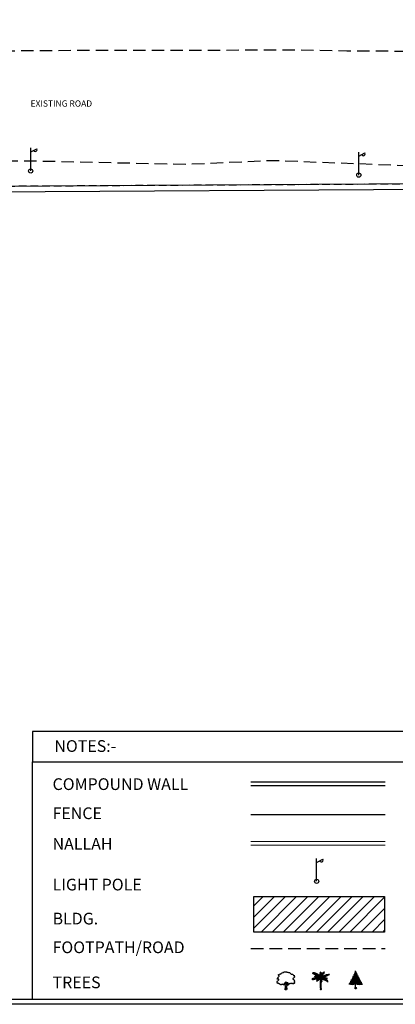
# Model space of a CAD drawing. Units: inches. Extents: x 867 to 1363, y 583 to 914.
# Drawn here: x 1010 to 1040, y 751 to 830 of the extents above; entities that cross this region are included whole.
import ezdxf
from ezdxf.enums import TextEntityAlignment as Align

# ---------------------------------------------------------------- set-up
doc = ezdxf.new("R2010")
doc.units = ezdxf.units.IN
doc.header["$LTSCALE"] = 50
doc.header["$MEASUREMENT"] = 0
doc.linetypes.add('DASHED2', pattern=[0.375, 0.25, -0.125])
for name, color, linetype in [('bld', 6, 'Continuous'), ('BO', 2, 'Continuous'), ('DIM', 8, 'Continuous'), ('footpath', 24, 'Continuous'), ('LP', 30, 'Continuous'), ('NL', 4, 'Continuous'), ('TEXT', 7, 'Continuous'), ('TREE', 94, 'Continuous'), ('WALL', 5, 'Continuous')]:
    doc.layers.add(name, color=color, linetype=linetype)
doc.styles.add('AUDIT_D_091202190503-0', font='arial.ttf')
doc.linetypes.add('FENCELINE1', pattern='A,0.25,-0.1,[133,ltypeshp.shx,S=0.1,R=0,X=-0.1,Y=0],-0.1,1', length=1.45)

# ---------------------------------------------------------------- blocks, each defined once
blk = doc.blocks.new('J1')
at = {"layer": 'TREE'}
for points in [[(-0.2, 0.07), (-0.11, 0.29), (-0.11, 0.62), (-0.13, 0.75), (-0.15, 0.93), (-0.24, 1.03), (-0.38, 1.1), (-0.43, 1.19), (-0.5, 1.16), (-0.45, 1.08), (-0.44, 1.01), (-0.55, 1.01), (-0.71, 1.1), (-0.86, 1.06), (-1.01, 1.07), (-1.09, 1.01), (-1.23, 0.98), (-1.28, 1.03), (-1.4, 1.09), (-1.45, 1.17), (-1.51, 1.24), (-1.58, 1.21), (-1.65, 1.26), (-1.73, 1.32), (-1.84, 1.29), (-1.92, 1.27), (-1.96, 1.3), (-1.98, 1.43), (-1.96, 1.53), (-2, 1.59), (-1.98, 1.75), (-1.97, 1.86), (-1.87, 1.93), (-1.79, 2), (-1.7, 2.05), (-1.65, 2.13), (-1.65, 2.24), (-1.8, 2.27), (-1.81, 2.36), (-1.86, 2.33), (-1.93, 2.26), (-1.99, 2.26), (-1.96, 2.4), (-1.97, 2.5), (-1.84, 2.64), (-1.76, 2.67), (-1.7, 2.82), (-1.65, 2.93), (-1.57, 2.99), (-1.55, 3.06), (-1.64, 3.11), (-1.75, 3.09), (-1.79, 3.11), (-1.76, 3.15), (-1.7, 3.23), (-1.68, 3.32), (-1.62, 3.37), (-1.5, 3.42), (-1.43, 3.36), (-1.34, 3.49), (-1.15, 3.54), (-1.08, 3.64), (-0.97, 3.62), (-0.85, 3.71), (-0.75, 3.87), (-0.64, 3.83), (-0.4, 3.93), (-0.33, 3.95), (-0.21, 3.94), (-0.16, 3.94), (-0.03, 3.95), (0.04, 3.99), (0.09, 3.98), (0.22, 3.95), (0.25, 3.92), (0.33, 3.91), (0.47, 3.88), (0.6, 3.81), (0.68, 3.84), (0.84, 3.84), (0.95, 3.66), (1, 3.68), (1.08, 3.62), (1.22, 3.46), (1.4, 3.46), (1.59, 3.42), (1.64, 3.28), (1.72, 3.15), (1.89, 3.18), (1.94, 3.11), (1.92, 3.01), (1.92, 2.94), (1.96, 2.9), (2, 2.76), (1.93, 2.66), (1.86, 2.53), (1.74, 2.5), (1.57, 2.4), (1.57, 2.35), (1.59, 2.31), (1.74, 2.22), (1.78, 2.21), (1.85, 2.16), (1.92, 2.12), (1.87, 1.98), (1.93, 1.93), (1.96, 1.88), (2, 1.76), (1.9, 1.69), (1.89, 1.6), (2.01, 1.49), (1.99, 1.43), (1.98, 1.34), (1.94, 1.24), (1.84, 1.3), (1.78, 1.31), (1.67, 1.21), (1.57, 1.22), (1.53, 1.27), (1.25, 1.25), (1.17, 1.19), (1.06, 1.28), (0.9, 1.31), (0.87, 1.24), (0.85, 1.19), (0.79, 1.19), (0.73, 1.2), (0.65, 1.16), (0.57, 1.17), (0.51, 1.23), (0.5, 1.33), (0.44, 1.43), (0.35, 1.47), (0.25, 1.44), (0.17, 1.44), (0.13, 1.5), (0.07, 1.61), (-0.02, 1.66), (-0.02, 1.63), (-0.12, 1.59), (-0.15, 1.52), (-0.22, 1.41), (-0.28, 1.38), (-0.32, 1.28), (-0.43, 1.19)], [(-0.11, 1.58), (-0.09, 1.52), (-0.05, 1.44), (-0.03, 1.36), (-0.02, 1.3), (-0.02, 1.26), (-0.02, 1.21), (-0.03, 1.14), (-0.06, 1.1), (-0.12, 1.11), (-0.18, 1.14), (-0.23, 1.16), (-0.3, 1.2), (-0.37, 1.23)], [(0.21, 1.43), (0.16, 1.38), (0.15, 1.32), (0.09, 1.33), (0.06, 1.4), (0.04, 1.47), (-0.02, 1.61)], [(0.35, 1.45), (0.25, 1.36), (0.22, 1.28), (0.18, 1.21), (0.16, 1.12), (0.15, 1.05), (0.14, 0.96), (0.15, 0.94), (0.2, 0.92), (0.24, 0.92), (0.31, 0.94), (0.45, 0.99), (0.48, 1.04), (0.53, 1.11), (0.56, 1.16)], [(0.65, 1.16), (0.62, 1.07), (0.57, 0.98), (0.31, 0.82), (0.24, 0.81), (0.19, 0.73), (0.17, 0.66), (0.15, 0.47), (0.16, 0.36), (0.19, 0.17), (0.21, 0)]]:
    blk.add_lwpolyline(points, dxfattribs=at)
blk.add_circle((0, 0), 0.206, dxfattribs=at)
blk = doc.blocks.new('C1')
at = {"layer": 'TREE'}
for p, q in [((-0.496, 0.608), (-0.505, 0.604)), ((-0.505, 0.604), (-0.493, 0.598)), ((-0.493, 0.598), (-0.498, 0.589)), ((-0.498, 0.589), (-0.492, 0.584)), ((-0.473, 0.606), (-0.496, 0.608)), ((-0.492, 0.584), (-0.476, 0.603)), ((-0.479, 0.619), (-0.49, 0.612)), ((-0.49, 0.612), (-0.467, 0.608)), ((-0.47, 0.607), (-0.485, 0.581)), ((-0.485, 0.581), (-0.478, 0.579)), ((-0.451, 0.614), (-0.479, 0.619)), ((-0.478, 0.579), (-0.451, 0.614)), ((-0.46, 0.628), (-0.471, 0.624)), ((-0.471, 0.624), (-0.446, 0.617)), ((-0.47, 0.955), (-0.448, 0.953)), ((-0.468, 0.947), (-0.47, 0.955)), ((-0.444, 0.616), (-0.469, 0.578)), ((-0.469, 0.578), (-0.457, 0.579)), ((-0.437, 0.946), (-0.468, 0.947)), ((-0.465, 0.942), (-0.42, 0.943)), ((-0.458, 0.931), (-0.465, 0.942)), ((-0.43, 0.623), (-0.46, 0.628)), ((-0.385, 0.934), (-0.458, 0.931)), ((-0.457, 0.579), (-0.423, 0.624)), ((-0.452, 0.963), (-0.446, 0.949)), ((-0.426, 0.963), (-0.452, 0.963)), ((-0.44, 0.639), (-0.452, 0.634)), ((-0.452, 0.634), (-0.426, 0.625)), ((-0.45, 0.92), (-0.373, 0.931)), ((-0.434, 0.91), (-0.45, 0.92)), ((-0.419, 0.625), (-0.446, 0.582)), ((-0.446, 0.582), (-0.427, 0.589)), ((-0.407, 0.63), (-0.44, 0.639)), ((-0.34, 0.918), (-0.434, 0.91)), ((-0.416, 0.648), (-0.429, 0.644)), ((-0.429, 0.644), (-0.401, 0.632)), ((-0.427, 0.589), (-0.406, 0.628)), ((-0.413, 0.942), (-0.426, 0.963)), ((-0.4, 0.632), (-0.42, 0.59)), ((-0.42, 0.59), (-0.408, 0.593)), ((-0.418, 0.962), (-0.407, 0.94)), ((-0.398, 0.961), (-0.418, 0.962)), ((-0.385, 0.637), (-0.416, 0.648)), ((-0.415, 0.904), (-0.325, 0.914)), ((-0.398, 0.896), (-0.415, 0.904)), ((-0.394, 0.656), (-0.408, 0.652)), ((-0.408, 0.652), (-0.382, 0.639)), ((-0.408, 0.593), (-0.385, 0.636)), ((-0.381, 0.637), (-0.402, 0.595)), ((-0.402, 0.595), (-0.389, 0.599)), ((-0.378, 0.932), (-0.398, 0.961)), ((-0.293, 0.899), (-0.398, 0.896)), ((-0.365, 0.642), (-0.394, 0.656)), ((-0.389, 0.599), (-0.364, 0.641)), ((-0.388, 0.96), (-0.375, 0.931)), ((-0.367, 0.958), (-0.388, 0.96)), ((-0.371, 0.664), (-0.386, 0.661)), ((-0.386, 0.661), (-0.36, 0.643)), ((-0.383, 0.89), (-0.284, 0.895)), ((-0.353, 0.877), (-0.383, 0.89)), ((-0.36, 0.642), (-0.383, 0.6)), ((-0.383, 0.6), (-0.367, 0.603)), ((-0.338, 0.647), (-0.371, 0.664)), ((-0.348, 0.923), (-0.367, 0.958)), ((-0.367, 0.603), (-0.339, 0.647)), ((-0.351, 0.67), (-0.364, 0.667)), ((-0.364, 0.667), (-0.333, 0.649)), ((-0.333, 0.648), (-0.36, 0.606)), ((-0.36, 0.606), (-0.341, 0.608)), ((-0.358, 0.955), (-0.343, 0.921)), ((-0.336, 0.949), (-0.358, 0.955)), ((-0.251, 0.879), (-0.353, 0.877)), ((-0.309, 0.653), (-0.351, 0.67)), ((-0.341, 0.608), (-0.309, 0.652)), ((-0.332, 0.764), (-0.34, 0.76)), ((-0.34, 0.76), (-0.339, 0.754)), ((-0.314, 0.678), (-0.34, 0.673)), ((-0.34, 0.673), (-0.305, 0.656)), ((-0.339, 0.754), (-0.323, 0.761)), ((-0.337, 0.871), (-0.245, 0.874)), ((-0.302, 0.855), (-0.337, 0.871)), ((-0.337, 0.749), (-0.312, 0.757)), ((-0.334, 0.744), (-0.337, 0.749)), ((-0.315, 0.91), (-0.336, 0.949)), ((-0.336, 0.77), (-0.33, 0.771)), ((-0.336, 0.77), (-0.332, 0.764)), ((-0.297, 0.753), (-0.334, 0.744)), ((-0.324, 0.761), (-0.33, 0.771)), ((-0.304, 0.653), (-0.33, 0.611)), ((-0.33, 0.611), (-0.318, 0.614)), ((-0.328, 0.74), (-0.292, 0.751)), ((-0.313, 0.737), (-0.328, 0.74)), ((-0.32, 0.774), (-0.326, 0.772)), ((-0.326, 0.772), (-0.322, 0.761)), ((-0.323, 0.947), (-0.306, 0.906)), ((-0.305, 0.942), (-0.323, 0.947)), ((-0.307, 0.756), (-0.32, 0.774)), ((-0.318, 0.614), (-0.283, 0.655)), ((-0.283, 0.657), (-0.314, 0.678)), ((-0.313, 0.773), (-0.303, 0.755)), ((-0.302, 0.772), (-0.313, 0.773)), ((-0.279, 0.748), (-0.313, 0.737)), ((-0.307, 0.734), (-0.274, 0.745)), ((-0.295, 0.733), (-0.307, 0.734)), ((-0.281, 0.655), (-0.306, 0.615)), ((-0.306, 0.615), (-0.292, 0.618)), ((-0.289, 0.898), (-0.305, 0.942)), ((-0.288, 0.684), (-0.303, 0.681)), ((-0.303, 0.681), (-0.271, 0.658)), ((-0.216, 0.856), (-0.302, 0.855)), ((-0.286, 0.75), (-0.302, 0.772)), ((-0.296, 0.771), (-0.281, 0.749)), ((-0.282, 0.768), (-0.296, 0.771)), ((-0.255, 0.741), (-0.295, 0.733)), ((-0.292, 0.936), (-0.283, 0.896)), ((-0.269, 0.929), (-0.292, 0.936)), ((-0.292, 0.618), (-0.264, 0.658)), ((-0.291, 0.846), (-0.208, 0.851)), ((-0.274, 0.837), (-0.291, 0.846)), ((-0.249, 0.66), (-0.288, 0.684)), ((-0.284, 0.729), (-0.251, 0.739)), ((-0.275, 0.726), (-0.284, 0.729)), ((-0.269, 0.745), (-0.282, 0.768)), ((-0.258, 0.658), (-0.281, 0.619)), ((-0.281, 0.619), (-0.271, 0.62)), ((-0.259, 0.688), (-0.277, 0.685)), ((-0.277, 0.685), (-0.242, 0.66)), ((-0.275, 0.767), (-0.265, 0.744)), ((-0.261, 0.764), (-0.275, 0.767)), ((-0.236, 0.734), (-0.275, 0.726)), ((-0.184, 0.834), (-0.274, 0.837)), ((-0.271, 0.725), (-0.231, 0.733)), ((-0.258, 0.722), (-0.271, 0.725)), ((-0.271, 0.62), (-0.237, 0.659)), ((-0.254, 0.881), (-0.269, 0.929)), ((-0.232, 0.66), (-0.263, 0.62)), ((-0.263, 0.62), (-0.245, 0.623)), ((-0.248, 0.738), (-0.261, 0.764)), ((-0.221, 0.661), (-0.259, 0.688)), ((-0.258, 0.923), (-0.248, 0.877)), ((-0.235, 0.913), (-0.258, 0.923)), ((-0.258, 0.828), (-0.175, 0.828)), ((-0.232, 0.813), (-0.258, 0.828)), ((-0.218, 0.727), (-0.258, 0.722)), ((-0.255, 0.764), (-0.244, 0.736)), ((-0.243, 0.76), (-0.255, 0.764)), ((-0.251, 0.719), (-0.211, 0.726)), ((-0.235, 0.713), (-0.251, 0.719)), ((-0.226, 0.689), (-0.245, 0.688)), ((-0.245, 0.688), (-0.212, 0.661)), ((-0.245, 0.623), (-0.207, 0.661)), ((-0.226, 0.73), (-0.243, 0.76)), ((-0.221, 0.862), (-0.235, 0.913)), ((-0.195, 0.718), (-0.235, 0.713)), ((-0.233, 0.757), (-0.219, 0.729)), ((-0.222, 0.753), (-0.233, 0.757)), ((-0.203, 0.66), (-0.233, 0.624)), ((-0.233, 0.624), (-0.216, 0.625)), ((-0.155, 0.811), (-0.232, 0.813)), ((-0.228, 0.71), (-0.188, 0.717)), ((-0.216, 0.706), (-0.228, 0.71)), ((-0.186, 0.661), (-0.226, 0.689)), ((-0.225, 0.909), (-0.217, 0.859)), ((-0.21, 0.9), (-0.225, 0.909)), ((-0.205, 0.724), (-0.222, 0.753)), ((-0.22, 0.804), (-0.148, 0.805)), ((-0.201, 0.792), (-0.22, 0.804)), ((-0.168, 0.709), (-0.216, 0.706)), ((-0.216, 0.625), (-0.171, 0.66)), ((-0.213, 0.751), (-0.2, 0.722)), ((-0.199, 0.746), (-0.213, 0.751)), ((-0.212, 0.689), (-0.172, 0.66)), ((-0.185, 0.688), (-0.212, 0.689)), ((-0.198, 0.846), (-0.21, 0.9)), ((-0.198, 0.576), (-0.208, 0.563)), ((-0.167, 0.66), (-0.203, 0.625)), ((-0.203, 0.625), (-0.188, 0.627)), ((-0.202, 0.701), (-0.162, 0.706)), ((-0.19, 0.695), (-0.202, 0.701)), ((-0.201, 0.893), (-0.195, 0.843)), ((-0.186, 0.885), (-0.201, 0.893)), ((-0.129, 0.79), (-0.201, 0.792)), ((-0.181, 0.714), (-0.199, 0.746)), ((-0.142, 0.582), (-0.198, 0.576)), ((-0.19, 0.783), (-0.122, 0.784)), ((-0.176, 0.771), (-0.19, 0.783)), ((-0.19, 0.744), (-0.175, 0.713)), ((-0.177, 0.74), (-0.19, 0.744)), ((-0.141, 0.698), (-0.19, 0.695)), ((-0.188, 0.627), (-0.142, 0.659)), ((-0.178, 0.595), (-0.188, 0.587)), ((-0.188, 0.587), (-0.136, 0.584)), ((-0.175, 0.829), (-0.186, 0.885)), ((-0.14, 0.658), (-0.185, 0.688)), ((-0.132, 0.657), (-0.179, 0.626)), ((-0.179, 0.626), (-0.15, 0.628)), ((-0.118, 0.595), (-0.178, 0.595)), ((-0.157, 0.706), (-0.177, 0.74)), ((-0.177, 0.691), (-0.134, 0.694)), ((-0.165, 0.684), (-0.177, 0.691)), ((-0.109, 0.768), (-0.176, 0.771)), ((-0.175, 0.878), (-0.171, 0.825)), ((-0.156, 0.865), (-0.175, 0.878)), ((-0.166, 0.736), (-0.154, 0.703)), ((-0.155, 0.731), (-0.166, 0.736)), ((-0.154, 0.61), (-0.166, 0.602)), ((-0.166, 0.602), (-0.111, 0.597)), ((-0.11, 0.683), (-0.165, 0.684)), ((-0.164, 0.762), (-0.101, 0.763)), ((-0.151, 0.752), (-0.164, 0.762)), ((-0.164, 0.687), (-0.13, 0.657)), ((-0.136, 0.684), (-0.164, 0.687)), ((-0.151, 0.809), (-0.156, 0.865)), ((-0.156, 0.54), (-0.148, 0.577)), ((-0.132, 0.693), (-0.155, 0.731)), ((-0.098, 0.606), (-0.154, 0.61)), ((-0.089, 0.748), (-0.151, 0.752)), ((-0.15, 0.628), (-0.1, 0.653)), ((-0.143, 0.58), (-0.15, 0.545)), ((-0.149, 0.859), (-0.144, 0.802)), ((-0.133, 0.846), (-0.149, 0.859)), ((-0.148, 0.677), (-0.102, 0.679)), ((-0.129, 0.668), (-0.148, 0.677)), ((-0.146, 0.729), (-0.125, 0.69)), ((-0.129, 0.721), (-0.146, 0.729)), ((-0.128, 0.624), (-0.143, 0.617)), ((-0.143, 0.617), (-0.093, 0.608)), ((-0.142, 0.743), (-0.085, 0.745)), ((-0.125, 0.73), (-0.142, 0.743)), ((-0.139, 0.55), (-0.128, 0.589)), ((-0.091, 0.652), (-0.136, 0.684)), ((-0.096, 0.652), (-0.134, 0.628)), ((-0.134, 0.628), (-0.125, 0.627)), ((-0.127, 0.788), (-0.133, 0.846)), ((-0.105, 0.68), (-0.129, 0.721)), ((-0.08, 0.669), (-0.129, 0.668)), ((-0.122, 0.592), (-0.129, 0.558)), ((-0.076, 0.616), (-0.128, 0.624)), ((-0.125, 0.84), (-0.122, 0.783)), ((-0.111, 0.826), (-0.125, 0.84)), ((-0.07, 0.727), (-0.125, 0.73)), ((-0.125, 0.627), (-0.072, 0.649)), ((-0.12, 0.722), (-0.067, 0.723)), ((-0.108, 0.711), (-0.12, 0.722)), ((-0.104, 0.634), (-0.119, 0.629)), ((-0.119, 0.629), (-0.069, 0.617)), ((-0.118, 0.716), (-0.099, 0.678)), ((-0.103, 0.709), (-0.118, 0.716)), ((-0.118, 0.684), (-0.075, 0.651)), ((-0.092, 0.682), (-0.118, 0.684)), ((-0.118, 0.663), (-0.075, 0.666)), ((-0.103, 0.657), (-0.118, 0.663)), ((-0.118, 0.566), (-0.104, 0.602)), ((-0.104, 0.766), (-0.111, 0.826)), ((-0.099, 0.603), (-0.111, 0.569)), ((-0.111, 0.569), (-0.093, 0.58)), ((-0.064, 0.647), (-0.11, 0.626)), ((-0.11, 0.626), (-0.076, 0.625)), ((-0.053, 0.706), (-0.108, 0.711)), ((-0.051, 0.623), (-0.104, 0.634)), ((-0.103, 0.817), (-0.1, 0.762)), ((-0.09, 0.802), (-0.103, 0.817)), ((-0.079, 0.669), (-0.103, 0.709)), ((-0.056, 0.656), (-0.103, 0.657)), ((-0.099, 0.702), (-0.05, 0.701)), ((-0.089, 0.692), (-0.099, 0.702)), ((-0.093, 0.65), (-0.051, 0.653)), ((-0.077, 0.641), (-0.093, 0.65)), ((-0.093, 0.58), (-0.08, 0.613)), ((-0.051, 0.648), (-0.092, 0.682)), ((-0.082, 0.64), (-0.092, 0.637)), ((-0.092, 0.637), (-0.049, 0.624)), ((-0.081, 0.741), (-0.09, 0.802)), ((-0.09, 0.702), (-0.075, 0.666)), ((-0.076, 0.695), (-0.09, 0.702)), ((-0.035, 0.683), (-0.089, 0.692)), ((-0.075, 0.614), (-0.086, 0.582)), ((-0.086, 0.582), (-0.072, 0.59)), ((-0.083, 0.797), (-0.075, 0.734)), ((-0.064, 0.775), (-0.083, 0.797)), ((-0.024, 0.63), (-0.082, 0.64)), ((-0.077, 0.68), (-0.032, 0.677)), ((-0.066, 0.665), (-0.077, 0.68)), ((-0.031, 0.642), (-0.077, 0.641)), ((-0.059, 0.658), (-0.076, 0.695)), ((-0.076, 0.625), (-0.039, 0.641)), ((-0.074, 0.681), (-0.04, 0.647)), ((-0.051, 0.678), (-0.074, 0.681)), ((-0.072, 0.59), (-0.057, 0.62)), ((-0.051, 0.621), (-0.067, 0.592)), ((-0.067, 0.592), (-0.053, 0.597)), ((-0.017, 0.652), (-0.066, 0.665)), ((-0.052, 0.703), (-0.064, 0.775)), ((-0.064, 0.69), (-0.055, 0.654)), ((-0.051, 0.683), (-0.064, 0.69)), ((-0.064, 0.634), (-0.027, 0.64)), ((-0.053, 0.625), (-0.064, 0.634)), ((-0.053, 0.758), (-0.048, 0.697)), ((-0.042, 0.742), (-0.053, 0.758)), ((-0.01, 0.632), (-0.053, 0.625)), ((-0.053, 0.597), (-0.033, 0.627)), ((-0.042, 0.649), (-0.051, 0.683)), ((-0.015, 0.638), (-0.051, 0.678)), ((-0.045, 0.883), (-0.044, 0.899)), ((-0.008, 0.845), (-0.045, 0.883)), ((-0.045, 0.875), (-0.007, 0.837)), ((-0.045, 0.854), (-0.045, 0.875)), ((-0.007, 0.811), (-0.045, 0.854)), ((-0.044, 0.91), (-0.042, 0.927)), ((-0.009, 0.868), (-0.044, 0.91)), ((-0.044, 0.899), (-0.008, 0.86)), ((-0.044, 0.839), (-0.006, 0.803)), ((-0.044, 0.82), (-0.044, 0.839)), ((-0.006, 0.779), (-0.044, 0.82)), ((-0.044, 0.678), (-0.038, 0.646)), ((-0.027, 0.668), (-0.044, 0.678)), ((-0.043, 0.809), (-0.005, 0.771)), ((-0.042, 0.79), (-0.043, 0.809)), ((-0.042, 0.927), (-0.01, 0.89)), ((-0.006, 0.747), (-0.042, 0.79)), ((-0.028, 0.67), (-0.042, 0.742)), ((-0.029, 0.628), (-0.042, 0.602)), ((-0.042, 0.602), (-0.029, 0.606)), ((-0.04, 0.94), (-0.039, 0.954)), ((-0.01, 0.9), (-0.04, 0.94)), ((-0.04, 0.777), (-0.004, 0.739)), ((-0.037, 0.753), (-0.04, 0.777)), ((-0.039, 0.954), (-0.011, 0.925)), ((-0.037, 0.965), (-0.035, 0.975)), ((-0.012, 0.935), (-0.037, 0.965)), ((-0.004, 0.717), (-0.037, 0.753)), ((-0.035, 0.975), (-0.014, 0.953)), ((-0.034, 0.737), (-0.005, 0.71)), ((-0.029, 0.715), (-0.034, 0.737)), ((-0.027, 0.992), (-0.032, 0.984)), ((-0.032, 0.984), (-0.012, 0.959)), ((-0.029, 0.722), (-0.023, 0.662)), ((-0.018, 0.703), (-0.029, 0.722)), ((-0.004, 0.692), (-0.029, 0.715)), ((-0.029, 0.606), (-0.017, 0.63)), ((-0.013, 0.975), (-0.027, 0.992)), ((-0.01, 0.631), (-0.027, 0.668)), ((-0.026, 0.701), (-0.004, 0.687)), ((-0.022, 0.686), (-0.026, 0.701)), ((-0.019, 1), (-0.023, 0.996)), ((-0.023, 0.996), (-0.013, 0.979)), ((-0.004, 0.666), (-0.022, 0.686)), ((-0.014, 0.631), (-0.021, 0.609)), ((-0.021, 0.609), (-0.01, 0.611)), ((-0.014, 0.994), (-0.019, 1)), ((-0.019, 0.67), (-0.019, 0.648)), ((-0.004, 0.655), (-0.019, 0.67)), ((-0.019, 0.648), (-0.002, 0.628)), ((-0.01, 0.643), (-0.018, 0.703)), ((-0.005, 0.628), (-0.018, 0.596)), ((-0.018, 0.596), (-0.01, 0.585)), ((-0.016, 0.711), (-0.011, 0.748)), ((-0.016, 0.711), (-0.005, 0.658)), ((-0.009, 1.003), (-0.014, 0.994)), ((-0.013, 0.979), (-0.003, 1.001)), ((0.002, 0.996), (-0.013, 0.974)), ((-0.012, 0.96), (0.006, 0.989)), ((0.007, 0.981), (-0.012, 0.954)), ((-0.012, 0.938), (0.008, 0.972)), ((0.01, 0.964), (-0.011, 0.929)), ((-0.011, 0.918), (0.011, 0.951)), ((0.013, 0.943), (-0.011, 0.913)), ((-0.011, 0.748), (0.002, 0.688)), ((-0.01, 0.897), (0.014, 0.931)), ((-0.01, 0.611), (-0.002, 0.631)), ((-0.01, 0.585), (0.006, 0.62)), ((-0.003, 1.001), (-0.009, 1.003)), ((0.016, 0.922), (-0.009, 0.89)), ((-0.009, 0.875), (0.017, 0.91)), ((0.019, 0.897), (-0.008, 0.869)), ((-0.008, 0.851), (0.019, 0.886)), ((0.02, 0.875), (-0.008, 0.842)), ((0.008, 0.614), (-0.007, 0.58)), ((-0.007, 0.58), (-0.002, 0.572)), ((-0.006, 0.819), (0.02, 0.859)), ((0.021, 0.846), (-0.006, 0.81)), ((-0.005, 0.773), (0.023, 0.822)), ((0.024, 0.803), (-0.005, 0.762)), ((-0.005, 0.733), (0.023, 0.779)), ((0.005, 0.701), (-0.005, 0.772)), ((0.045, 0.623), (-0.005, 0.634)), ((0.023, 0.763), (-0.004, 0.727)), ((-0.004, 0.706), (0.023, 0.74)), ((0.021, 0.725), (-0.004, 0.694)), ((-0.004, 0.659), (0.019, 0.701)), ((0.038, 0.67), (-0.003, 0.643)), ((-0.002, 0.642), (0.042, 0.696)), ((-0.002, 0.628), (0.039, 0.658)), ((-0.002, 0.572), (0.013, 0.604)), ((0.047, 0.707), (-0.001, 0.663)), ((0, 0.672), (0.064, 0.74)), ((0.006, 0.989), (0.002, 0.996)), ((0.016, 0.599), (0.002, 0.567)), ((0.003, 0.798), (0.018, 0.835)), ((0.003, 0.798), (0.007, 0.719)), ((0.027, 0.69), (0.004, 0.639)), ((0.005, 0.706), (0.072, 0.761)), ((0.005, 0.622), (0.048, 0.612)), ((0.006, 0.555), (0.023, 0.585)), ((0.008, 0.972), (0.007, 0.981)), ((0.007, 0.641), (0.095, 0.658)), ((0.008, 0.616), (0.051, 0.606)), ((0.077, 0.773), (0.009, 0.72)), ((0.011, 0.951), (0.01, 0.964)), ((0.025, 0.576), (0.01, 0.547)), ((0.014, 0.931), (0.013, 0.943)), ((0.055, 0.596), (0.013, 0.607)), ((0.017, 0.91), (0.016, 0.922)), ((0.088, 0.796), (0.016, 0.753)), ((0.016, 0.631), (0.052, 0.633)), ((0.016, 0.601), (0.059, 0.587)), ((0.018, 0.835), (0.02, 0.766)), ((0.018, 0.63), (0.047, 0.603)), ((0.019, 0.886), (0.019, 0.897)), ((0.019, 0.701), (0.021, 0.725)), ((0.02, 0.859), (0.02, 0.875)), ((0.02, 0.766), (0.095, 0.811)), ((0.023, 0.822), (0.021, 0.846)), ((0.062, 0.574), (0.022, 0.587)), ((0.023, 0.779), (0.024, 0.803)), ((0.023, 0.74), (0.023, 0.763)), ((0.023, 0.634), (0.062, 0.628)), ((0.024, 0.636), (0.055, 0.67)), ((0.024, 0.631), (0.059, 0.655)), ((0.025, 0.58), (0.064, 0.569)), ((0.026, 0.851), (0.046, 0.886)), ((0.026, 0.783), (0.026, 0.851)), ((0.027, 0.69), (0.073, 0.737)), ((0.065, 0.558), (0.028, 0.569)), ((0.031, 0.797), (0.105, 0.831)), ((0.073, 0.737), (0.031, 0.659)), ((0.11, 0.837), (0.038, 0.813)), ((0.039, 0.658), (0.038, 0.67)), ((0.071, 0.601), (0.041, 0.632)), ((0.042, 0.696), (0.047, 0.707)), ((0.044, 0.827), (0.046, 0.886)), ((0.076, 0.632), (0.045, 0.643)), ((0.048, 0.612), (0.045, 0.623)), ((0.047, 0.603), (0.071, 0.601)), ((0.056, 0.9), (0.048, 0.839)), ((0.049, 0.675), (0.129, 0.681)), ((0.123, 0.861), (0.05, 0.84)), ((0.051, 0.632), (0.083, 0.6)), ((0.051, 0.606), (0.055, 0.596)), ((0.052, 0.677), (0.094, 0.753)), ((0.053, 0.645), (0.09, 0.636)), ((0.098, 0.657), (0.054, 0.631)), ((0.055, 0.849), (0.129, 0.871)), ((0.055, 0.67), (0.081, 0.678)), ((0.056, 0.9), (0.077, 0.927)), ((0.059, 0.655), (0.098, 0.657)), ((0.059, 0.587), (0.062, 0.574)), ((0.081, 0.678), (0.06, 0.647)), ((0.145, 0.689), (0.062, 0.686)), ((0.062, 0.628), (0.076, 0.632)), ((0.064, 0.74), (0.072, 0.761)), ((0.064, 0.569), (0.065, 0.558)), ((0.068, 0.631), (0.114, 0.656)), ((0.07, 0.651), (0.1, 0.682)), ((0.077, 0.927), (0.071, 0.877)), ((0.071, 0.876), (0.145, 0.896)), ((0.102, 0.597), (0.073, 0.631)), ((0.11, 0.64), (0.076, 0.652)), ((0.077, 0.773), (0.088, 0.796)), ((0.081, 0.894), (0.09, 0.942)), ((0.083, 0.6), (0.102, 0.597)), ((0.084, 0.631), (0.111, 0.596)), ((0.153, 0.907), (0.085, 0.891)), ((0.086, 0.655), (0.124, 0.643)), ((0.09, 0.942), (0.111, 0.963)), ((0.09, 0.636), (0.11, 0.64)), ((0.14, 0.655), (0.092, 0.63)), ((0.127, 0.775), (0.093, 0.711)), ((0.093, 0.709), (0.188, 0.711)), ((0.094, 0.753), (0.127, 0.775)), ((0.095, 0.811), (0.105, 0.831)), ((0.129, 0.681), (0.095, 0.658)), ((0.166, 0.926), (0.1, 0.915)), ((0.121, 0.686), (0.1, 0.658)), ((0.1, 0.682), (0.121, 0.686)), ((0.101, 0.923), (0.111, 0.963)), ((0.128, 0.594), (0.104, 0.63)), ((0.105, 0.63), (0.153, 0.652)), ((0.106, 0.926), (0.175, 0.937)), ((0.107, 0.659), (0.133, 0.687)), ((0.108, 0.721), (0.219, 0.731)), ((0.109, 0.723), (0.14, 0.779)), ((0.144, 0.646), (0.109, 0.659)), ((0.122, 0.972), (0.11, 0.931)), ((0.11, 0.837), (0.123, 0.861)), ((0.111, 0.596), (0.128, 0.594)), ((0.114, 0.656), (0.14, 0.655)), ((0.117, 0.628), (0.135, 0.592)), ((0.119, 0.661), (0.156, 0.647)), ((0.121, 0.941), (0.188, 0.954)), ((0.122, 0.972), (0.142, 0.988)), ((0.124, 0.643), (0.144, 0.646)), ((0.178, 0.647), (0.125, 0.626)), ((0.142, 0.988), (0.129, 0.952)), ((0.129, 0.871), (0.145, 0.896)), ((0.195, 0.964), (0.131, 0.952)), ((0.15, 0.689), (0.132, 0.663)), ((0.133, 0.687), (0.15, 0.689)), ((0.135, 0.664), (0.161, 0.69)), ((0.152, 0.588), (0.135, 0.626)), ((0.135, 0.592), (0.152, 0.588)), ((0.169, 0.649), (0.138, 0.665)), ((0.138, 0.625), (0.195, 0.644)), ((0.14, 0.779), (0.175, 0.802)), ((0.143, 0.967), (0.152, 0.995)), ((0.176, 0.65), (0.144, 0.665)), ((0.144, 0.623), (0.162, 0.585)), ((0.145, 0.689), (0.188, 0.711)), ((0.147, 0.747), (0.175, 0.802)), ((0.148, 0.749), (0.253, 0.752)), ((0.205, 0.981), (0.151, 0.972)), ((0.152, 0.995), (0.171, 1.006)), ((0.153, 0.907), (0.166, 0.926)), ((0.153, 0.652), (0.178, 0.647)), ((0.176, 0.69), (0.156, 0.666)), ((0.156, 0.647), (0.169, 0.649)), ((0.16, 0.984), (0.171, 1.006)), ((0.187, 0.809), (0.16, 0.755)), ((0.161, 0.981), (0.205, 0.989)), ((0.161, 0.69), (0.176, 0.69)), ((0.162, 0.585), (0.18, 0.581)), ((0.219, 0.636), (0.163, 0.619)), ((0.164, 0.667), (0.188, 0.69)), ((0.18, 0.581), (0.164, 0.618)), ((0.165, 0.667), (0.196, 0.651)), ((0.174, 1.006), (0.168, 0.99)), ((0.206, 0.651), (0.171, 0.667)), ((0.172, 0.617), (0.185, 0.578)), ((0.18, 1.012), (0.174, 1.006)), ((0.175, 0.937), (0.188, 0.954)), ((0.27, 0.76), (0.175, 0.763)), ((0.176, 0.997), (0.209, 1.004)), ((0.196, 0.651), (0.176, 0.65)), ((0.178, 0.616), (0.237, 0.629)), ((0.203, 0.689), (0.179, 0.668)), ((0.18, 1.001), (0.18, 1.012)), ((0.21, 1.01), (0.183, 1.003)), ((0.185, 0.578), (0.199, 0.575)), ((0.186, 0.668), (0.223, 0.651)), ((0.187, 0.809), (0.209, 0.819)), ((0.187, 0.668), (0.216, 0.688)), ((0.188, 0.69), (0.203, 0.689)), ((0.209, 0.819), (0.191, 0.773)), ((0.199, 0.575), (0.192, 0.611)), ((0.195, 0.964), (0.205, 0.981)), ((0.195, 0.644), (0.219, 0.636)), ((0.232, 0.65), (0.196, 0.668)), ((0.198, 0.609), (0.206, 0.572)), ((0.262, 0.618), (0.203, 0.607)), ((0.204, 0.78), (0.223, 0.825)), ((0.205, 0.989), (0.209, 1.004)), ((0.23, 0.687), (0.206, 0.669)), ((0.223, 0.651), (0.206, 0.651)), ((0.206, 0.572), (0.222, 0.567)), ((0.209, 1.004), (0.21, 1.01)), ((0.212, 0.604), (0.276, 0.61)), ((0.302, 0.779), (0.213, 0.784)), ((0.213, 0.668), (0.244, 0.685)), ((0.213, 0.667), (0.252, 0.649)), ((0.222, 0.567), (0.213, 0.604)), ((0.216, 0.688), (0.23, 0.687)), ((0.219, 0.731), (0.253, 0.752)), ((0.222, 0.6), (0.228, 0.564)), ((0.223, 0.825), (0.247, 0.835)), ((0.263, 0.648), (0.226, 0.667)), ((0.227, 0.793), (0.247, 0.835)), ((0.252, 0.649), (0.232, 0.65)), ((0.261, 0.682), (0.234, 0.668)), ((0.236, 0.794), (0.32, 0.788)), ((0.243, 0.558), (0.236, 0.595)), ((0.237, 0.629), (0.262, 0.618)), ((0.299, 0.597), (0.238, 0.593)), ((0.261, 0.84), (0.239, 0.799)), ((0.239, 0.666), (0.272, 0.679)), ((0.243, 0.591), (0.256, 0.553)), ((0.244, 0.685), (0.261, 0.682)), ((0.248, 0.589), (0.31, 0.587)), ((0.251, 0.664), (0.283, 0.646)), ((0.287, 0.676), (0.254, 0.664)), ((0.261, 0.84), (0.287, 0.85)), ((0.267, 0.547), (0.261, 0.582)), ((0.283, 0.646), (0.263, 0.648)), ((0.287, 0.85), (0.265, 0.809)), ((0.299, 0.643), (0.265, 0.662)), ((0.266, 0.663), (0.301, 0.672)), ((0.267, 0.579), (0.278, 0.541)), ((0.27, 0.76), (0.302, 0.779)), ((0.272, 0.679), (0.287, 0.676)), ((0.276, 0.811), (0.346, 0.801)), ((0.276, 0.61), (0.299, 0.597)), ((0.328, 0.575), (0.277, 0.574)), ((0.278, 0.816), (0.304, 0.856)), ((0.289, 0.536), (0.283, 0.572)), ((0.288, 0.657), (0.317, 0.639)), ((0.324, 0.664), (0.289, 0.658)), ((0.29, 0.567), (0.345, 0.561)), ((0.366, 0.809), (0.294, 0.818)), ((0.317, 0.639), (0.299, 0.643)), ((0.328, 0.637), (0.3, 0.655)), ((0.301, 0.672), (0.324, 0.664)), ((0.303, 0.824), (0.331, 0.862)), ((0.303, 0.655), (0.335, 0.659)), ((0.304, 0.856), (0.331, 0.862)), ((0.31, 0.587), (0.328, 0.575)), ((0.346, 0.866), (0.312, 0.825)), ((0.32, 0.788), (0.346, 0.801)), ((0.356, 0.651), (0.324, 0.65)), ((0.324, 0.649), (0.344, 0.633)), ((0.344, 0.633), (0.328, 0.637)), ((0.395, 0.823), (0.33, 0.833)), ((0.335, 0.659), (0.356, 0.651)), ((0.357, 0.629), (0.335, 0.645)), ((0.336, 0.646), (0.366, 0.644)), ((0.346, 0.866), (0.374, 0.872)), ((0.374, 0.872), (0.354, 0.842)), ((0.37, 0.626), (0.357, 0.629)), ((0.358, 0.84), (0.414, 0.828)), ((0.359, 0.637), (0.37, 0.626)), ((0.38, 0.637), (0.359, 0.637)), ((0.366, 0.809), (0.395, 0.823)), ((0.366, 0.644), (0.38, 0.637)), ((0.369, 0.845), (0.392, 0.875)), ((0.391, 0.852), (0.41, 0.878)), ((0.392, 0.875), (0.41, 0.878)), ((0.395, 0.851), (0.423, 0.88)), ((0.4, 0.85), (0.45, 0.843)), ((0.414, 0.828), (0.45, 0.843)), ((0.464, 0.848), (0.42, 0.857)), ((0.423, 0.88), (0.456, 0.883)), ((0.428, 0.859), (0.456, 0.883)), ((0.453, 0.866), (0.487, 0.885)), ((0.464, 0.848), (0.492, 0.857)), ((0.492, 0.857), (0.47, 0.865)), ((0.478, 0.853), (0.492, 0.857)), ((0.501, 0.885), (0.484, 0.871)), ((0.487, 0.885), (0.501, 0.885)), ((-0.23, 0.506), (-0.249, 0.498)), ((-0.249, 0.498), (-0.249, 0.491)), ((-0.249, 0.491), (-0.241, 0.492)), ((-0.241, 0.515), (-0.246, 0.506)), ((-0.246, 0.506), (-0.221, 0.511)), ((-0.212, 0.523), (-0.241, 0.515)), ((-0.241, 0.492), (-0.23, 0.502)), ((-0.232, 0.532), (-0.239, 0.523)), ((-0.239, 0.523), (-0.205, 0.528)), ((-0.191, 0.543), (-0.232, 0.532)), ((-0.23, 0.502), (-0.23, 0.491)), ((-0.23, 0.491), (-0.222, 0.493)), ((-0.217, 0.555), (-0.226, 0.543)), ((-0.226, 0.543), (-0.185, 0.548)), ((-0.222, 0.493), (-0.22, 0.513)), ((-0.169, 0.563), (-0.217, 0.555)), ((-0.216, 0.516), (-0.217, 0.496)), ((-0.217, 0.496), (-0.206, 0.501)), ((-0.208, 0.563), (-0.163, 0.567)), ((-0.206, 0.501), (-0.202, 0.532)), ((-0.197, 0.537), (-0.2, 0.505)), ((-0.2, 0.505), (-0.19, 0.516)), ((-0.19, 0.516), (-0.185, 0.548)), ((-0.181, 0.551), (-0.185, 0.519)), ((-0.185, 0.519), (-0.175, 0.526)), ((-0.175, 0.526), (-0.168, 0.564)), ((-0.163, 0.567), (-0.169, 0.532)), ((-0.169, 0.532), (-0.156, 0.54)), ((-0.15, 0.545), (-0.139, 0.55)), ((-0.129, 0.558), (-0.118, 0.566)), ((0.002, 0.567), (0.006, 0.555)), ((0.01, 0.547), (0.015, 0.535)), ((0.015, 0.535), (0.029, 0.565)), ((0.032, 0.56), (0.018, 0.525)), ((0.018, 0.525), (0.02, 0.515)), ((0.02, 0.515), (0.037, 0.543)), ((0.038, 0.536), (0.023, 0.509)), ((0.023, 0.509), (0.024, 0.499)), ((0.024, 0.499), (0.04, 0.52)), ((0.041, 0.514), (0.025, 0.494)), ((0.025, 0.494), (0.027, 0.484)), ((0.027, 0.484), (0.044, 0.5)), ((0.043, 0.495), (0.027, 0.476)), ((0.027, 0.466), (0.045, 0.482)), ((0.027, 0.476), (0.027, 0.466)), ((0.044, 0.475), (0.028, 0.459)), ((0.028, 0.459), (0.032, 0.451)), ((0.03, 0.566), (0.068, 0.551)), ((0.032, 0.451), (0.044, 0.466)), ((0.068, 0.543), (0.033, 0.556)), ((0.035, 0.549), (0.07, 0.534)), ((0.068, 0.525), (0.038, 0.538)), ((0.045, 0.462), (0.038, 0.449)), ((0.038, 0.449), (0.046, 0.445)), ((0.04, 0.535), (0.07, 0.516)), ((0.068, 0.509), (0.04, 0.523)), ((0.042, 0.517), (0.067, 0.501)), ((0.043, 0.501), (0.065, 0.484)), ((0.06, 0.459), (0.043, 0.471)), ((0.067, 0.49), (0.044, 0.504)), ((0.063, 0.474), (0.044, 0.488)), ((0.045, 0.482), (0.062, 0.469)), ((0.06, 0.463), (0.045, 0.473)), ((0.046, 0.458), (0.057, 0.45)), ((0.046, 0.445), (0.046, 0.458)), ((0.057, 0.45), (0.06, 0.459)), ((0.062, 0.469), (0.06, 0.463)), ((0.065, 0.484), (0.063, 0.474)), ((0.067, 0.501), (0.067, 0.49)), ((0.068, 0.551), (0.068, 0.543)), ((0.07, 0.534), (0.068, 0.525)), ((0.07, 0.516), (0.068, 0.509)), ((0.228, 0.564), (0.243, 0.558)), ((0.256, 0.553), (0.267, 0.547)), ((0.278, 0.541), (0.289, 0.536)), ((0.289, 0.567), (0.299, 0.53)), ((0.299, 0.53), (0.308, 0.525)), ((0.308, 0.525), (0.301, 0.559)), ((0.354, 0.551), (0.309, 0.552)), ((0.311, 0.553), (0.313, 0.522)), ((0.313, 0.522), (0.325, 0.514)), ((0.318, 0.548), (0.367, 0.538)), ((0.325, 0.514), (0.324, 0.543)), ((0.329, 0.539), (0.334, 0.509)), ((0.334, 0.509), (0.344, 0.502)), ((0.378, 0.525), (0.336, 0.533)), ((0.344, 0.502), (0.343, 0.528)), ((0.345, 0.561), (0.354, 0.551)), ((0.347, 0.524), (0.389, 0.511)), ((0.348, 0.523), (0.353, 0.495)), ((0.353, 0.495), (0.362, 0.489)), ((0.362, 0.489), (0.363, 0.51)), ((0.396, 0.501), (0.366, 0.507)), ((0.367, 0.538), (0.378, 0.525)), ((0.37, 0.504), (0.368, 0.485)), ((0.368, 0.485), (0.376, 0.478)), ((0.375, 0.5), (0.402, 0.49)), ((0.376, 0.478), (0.38, 0.496)), ((0.385, 0.488), (0.383, 0.472)), ((0.383, 0.472), (0.39, 0.466)), ((0.41, 0.48), (0.388, 0.485)), ((0.389, 0.511), (0.396, 0.501)), ((0.39, 0.466), (0.393, 0.48)), ((0.393, 0.479), (0.413, 0.471)), ((0.396, 0.475), (0.395, 0.46)), ((0.395, 0.46), (0.402, 0.452)), ((0.402, 0.49), (0.41, 0.48)), ((0.42, 0.459), (0.402, 0.467)), ((0.402, 0.452), (0.405, 0.464)), ((0.413, 0.471), (0.42, 0.459))]:
    blk.add_line(p, q, dxfattribs=at)
blk.add_circle((0, 0), 0.0189, dxfattribs=at)
for centre, radius, start, end in [((-0.201, -0.045), 0.706, 74.0979, 114.5114), ((-0.563, 0.32), 0.639, 28.9144, 79.6889), ((-0.629, -0.419), 1.218, 59.3308, 75.8055), ((0.053, 0.273), 0.365, 98.2584, 141.2194), ((3.401, 0.313), 3.434, 175.2429, 185.2256), ((-7.691, 0.587), 7.688, 0.2823, 3.1094), ((3.681, 0.407), 3.685, 177.3486, 186.341), ((0.498, 0.613), 0.502, 128.784, 177.555), ((0.607, 0.006), 0.873, 97.1917, 134.3843), ((0.194, 0.206), 0.461, 68.0316, 114.8403), ((-0.271, 0.468), 0.316, 357.7321, 29.667), ((0.056, 0.186), 0.446, 37.2441, 96.2643), ((-0.022, 0.388), 0.0372, 253.2628, 300.6262), ((-0.022, 0.334), 0.0372, 252.9386, 302.6546), ((-0.021, 0.297), 0.0372, 251.1939, 302.3291), ((-0.021, 0.456), 0.0407, 255.1587, 295.5603), ((-0.021, 0.427), 0.0407, 254.0356, 295.5871), ((-0.02, 0.251), 0.0372, 251.6217, 304.6657), ((-0.02, 0.48), 0.0407, 254.4082, 293.7608), ((-0.017, 0.203), 0.0372, 248.5339, 303.269), ((-0.019, 0.522), 0.0407, 255.9857, 293.6471), ((-0.018, 0.55), 0.0407, 256.078, 292.5058), ((-0.017, 0.141), 0.0372, 254.8913, 312.7261), ((-0.017, 0.581), 0.0407, 257.8305, 292.9899), ((-0.009, 0.085), 0.0372, 248.2643, 307.2998)]:
    blk.add_arc(centre, radius, start, end, dxfattribs=at)
blk = doc.blocks.new('S1')
at = {"layer": 'TREE'}
blk.add_line((0, 0), (0, 1), dxfattribs=at)
blk.add_circle((0, 0), 0.05, dxfattribs=at)
for centre, radius, start, end in [((-0.106, 1.136), 0.573, 258.61625, 280.67822), ((-0.134, 0.959), 0.381, 258.6922, 290.52148), ((-0.087, 1.085), 0.457, 257.49415, 281.02241), ((-0.087, 0.957), 0.307, 253.54823, 286.46239), ((-0.081, 0.903), 0.227, 249.76597, 290.93975), ((-0.074, 0.949), 0.214, 254.09803, 290.168), ((-0.057, 0.913), 0.195, 247.35942, 287.03325), ((-0.043, 0.913), 0.165, 240.23555, 284.95836), ((-0.051, 0.976), 0.205, 250.88142, 284.45559), ((-0.042, 0.929), 0.142, 245.53929, 287.11019), ((-0.049, 0.948), 0.118, 253.33229, 294.38125), ((-0.047, 0.966), 0.0983, 259.43079, 298.42463), ((-0.028, 0.989), 0.107, 254.751, 285.249), ((-0.023, 1.006), 0.0992, 256.72715, 283.27285), ((-0.033, 1.017), 0.0995, 265.69917, 289.26846), ((-0.016, 0.999), 0.0552, 258.19471, 286.60349), ((-0.01, 0.974), 0.0189, 234.80079, 301.00513), ((-0.005, 0.992), 0.0144, 246.59958, 289.25701), ((-0.004, 0.996), 0.00739, 251.45871, 302.23698), ((0.005, 1.009), 0.0144, 250.74299, 262.98568), ((0.008, 1.009), 0.0228, 248.94766, 267.39993), ((0.011, 1.009), 0.0296, 247.15543, 268.97759), ((0.013, 0.994), 0.0278, 242.97841, 280.37416), ((0.015, 1.005), 0.063, 255.9271, 283.0139), ((0.023, 1.023), 0.0992, 256.72715, 280.77589), ((0.028, 1.006), 0.107, 254.751, 285.249), ((0.031, 0.972), 0.101, 252.05013, 291.08774), ((0.049, 0.964), 0.118, 245.61875, 286.66771), ((0.045, 0.999), 0.183, 255.82871, 286.37505), ((0.051, 0.992), 0.205, 255.54441, 287.29698), ((0.043, 0.93), 0.165, 255.04164, 296.74354), ((0.057, 0.93), 0.195, 252.96675, 292.64058), ((0.079, 0.9), 0.182, 244.22354, 289.74801), ((0.081, 0.92), 0.227, 249.06025, 288.88033), ((0.089, 0.899), 0.245, 248.81602, 290.25944), ((0.087, 1.101), 0.457, 258.97759, 281.9043), ((0.142, 1.19), 0.567, 255.50163, 275.57221), ((0.134, 0.975), 0.381, 249.47852, 281.3078), ((0.111, 1.065), 0.484, 256.77724, 281.82387), ((0.142, 1.284), 0.721, 258.64635, 276.27747), ((-0.212, 0.92), 0.7, 255.23259, 287.60945), ((-0.288, 1.573), 1.315, 265.96603, 282.66783), ((-0.272, 2.466), 2.152, 267.69495, 277.26262), ((-0.181, 1.383), 1.044, 262.28257, 279.96866), ((-0.207, 1.186), 0.795, 262.51586, 285.09929), ((-0.151, 1.49), 1.049, 262.72923, 278.28877), ((-0.149, 1.2), 0.737, 259.99848, 281.67307), ((-0.137, 0.994), 0.484, 257.52411, 286.45071), ((-0.116, 1.049), 0.523, 256.67752, 282.85623), ((0.175, 1.652), 1.133, 261.11577, 273.73472), ((0.154, 1.088), 0.585, 254.75506, 279.48348), ((0.151, 1.506), 1.049, 261.71123, 276.83379), ((0.231, 1.668), 1.233, 259.21562, 272.81891), ((0.172, 1.583), 1.19, 261.67797, 276.49053), ((0.225, 1.84), 1.465, 261.14699, 274.0501), ((0.272, 2.483), 2.152, 262.73738, 272.16963), ((0.288, 1.589), 1.315, 257.33217, 273.94819), ((0.225, 1.544), 1.287, 259.94479, 277.12853), ((0.207, 1.034), 0.816, 255.33742, 283.55902)]:
    blk.add_arc(centre, radius, start, end, dxfattribs=at)
blk = doc.blocks.new('LP')
at = {"layer": 'LP', "ltscale": 500}
for p, q in [((0, 0), (0, 0.941)), ((0, 0.777), (0.254, 0.906))]:
    blk.add_line(p, q, dxfattribs=at)
for centre, major_axis, start_param, end_param in [((0.189, 0.87), (-0.0522, 0.0522), 1.210367, 4.441467), ((0, 0), (0.0606, 0.0606), 5.497787, 11.780972)]:
    blk.add_ellipse(centre, major_axis=major_axis, ratio=1, start_param=start_param, end_param=end_param, dxfattribs=at)

msp = doc.modelspace()

# ---------------------------------------------------------------- hatches: boundary and pattern name
at = {"layer": 'DIM', "linetype": 'Continuous'}
h = msp.add_hatch(dxfattribs=at)
h.set_pattern_fill('ANSI31', color=256, scale=5.049, style=0)
h.set_pattern_definition([(45, (-69.0206, -170.10544), (-0.44627277, 0.44627277), [])])
h.paths.add_polyline_path([(1039.142, 756.755), (1039.142, 759.619), (1028.627, 759.619), (1028.627, 756.755)])

# ---------------------------------------------------------------- linework, layer by layer
at = {"layer": 'bld'}
msp.add_lwpolyline([(1028.627, 759.619), (1039.142, 759.619), (1039.142, 756.755), (1028.627, 756.755)], close=True, dxfattribs=at)
at = {"layer": 'BO', "linetype": 'DASHED2', "ltscale": 0.05, "flags": 128}
msp.add_lwpolyline([(1064.188, 855.814), (1063.802, 868.582), (1062.811, 894.965), (934.364, 890.142), (934.286, 852.141), (893.371, 852.405), (886.018, 852.772), (882.942, 841.449), (880.929, 837.378), (881.069, 829.965), (881.988, 825.644), (884.584, 820.189), (887.67, 815.946), (894.183, 808.778), (900.83, 801.617), (909.691, 792.152), (916.843, 784.198), (922.998, 777.353), (927.621, 772.019), (927.837, 771.472), (946.796, 779.616), (962.31, 783.494), (972.577, 787.169), (976.061, 788.457), (990.5, 790.849), (989.192, 798.742), (988.254, 804.012), (988.019, 806.626), (996.824, 816.237), (997.245, 816.482), (1005.407, 816.775), (1007.47, 816.615), (1042.642, 816.82), (1068.766, 818.623), (1068.629, 819.313), (1068.598, 821.024), (1068.691, 822.235), (1068.82, 826.993), (1068.005, 829.728), (1067.086, 832.678), (1066.843, 841.791), (1066.75, 848.76), (1064.347, 849.612)], close=True, dxfattribs=at)
at = {"layer": 'footpath', "linetype": 'DASHED2', "ltscale": 0.08}
msp.add_line((1028.402, 755.425), (1039.173, 755.425), dxfattribs=at)
at = {"layer": 'footpath', "linetype": 'DASHED2', "ltscale": 0.08, "flags": 128}
for points in [[(1045.436, 827.402), (1036.107, 827.454), (1031.768, 827.531), (1018.992, 827.489), (1015.612, 827.502), (1004.156, 827.421), (999.227, 827.697), (989.722, 829.559), (985.029, 832.185), (984.609, 832.543), (974.072, 842.075)], [(986.224, 790.224), (985.024, 795.909), (985.141, 804.616), (985.919, 808.088), (990.438, 813.31), (994.78, 817.063), (997.583, 818.597), (1010.442, 818.656), (1023.224, 818.378), (1030.122, 818.684), (1045.165, 818.12)]]:
    msp.add_lwpolyline(points, dxfattribs=at)
at = {"layer": 'NL', "lineweight": 0}
for p, q in [((1028.402, 764.029), (1039.173, 764.029)), ((1028.402, 763.729), (1039.173, 763.729))]:
    msp.add_line(p, q, dxfattribs=at)
at = {"layer": 'TEXT', "color": 251, "true_color": 0x636466}
for points in [[(867.145, 913.339), (1090.403, 913.339), (1090.403, 750.957), (867.145, 750.957)], [(867.532, 912.952), (1090.016, 912.952), (1090.016, 751.343), (867.532, 751.343)], [(1010.846, 770.41), (1040.809, 770.41), (1040.809, 772.863), (1010.846, 772.863)], [(1010.846, 770.41), (1040.809, 770.41), (1040.809, 751.343), (1010.846, 751.343)]]:
    msp.add_lwpolyline(points, close=True, dxfattribs=at)
at = {"layer": 'WALL', "linetype": 'Continuous'}
for p, q in [((1028.402, 768.818), (1039.173, 768.818)), ((1028.402, 768.518), (1039.173, 768.518))]:
    msp.add_line(p, q, dxfattribs=at)
at = {"layer": 'WALL', "color": 32, "linetype": 'FENCELINE1', "ltscale": 0.02}
msp.add_line((1028.402, 766.181), (1039.173, 766.181), dxfattribs=at)
at = {"layer": 'WALL', "flags": 128}
for points in [[(988.254, 804.012), (988.019, 806.626), (996.824, 816.237), (997.245, 816.482), (1005.407, 816.775), (1007.47, 816.615), (1042.642, 816.82)], [(988.702, 804.052), (988.485, 806.468), (997.11, 815.883), (997.374, 816.036), (1005.398, 816.324), (1007.454, 816.165), (1042.645, 816.37)]]:
    msp.add_lwpolyline(points, dxfattribs=at)

# ---------------------------------------------------------------- block references
at = {"layer": 'footpath', "linetype": 'Continuous', "xscale": 1.959643125000184, "yscale": 1.959643125000184, "zscale": 1.959643125000184}
for p in [(1010.706, 817.836), (1037.064, 817.501), (1033.678, 760.827)]:
    msp.add_blockref('LP', p, dxfattribs=at)
at = {"layer": 'TREE', "linetype": 'Continuous'}
for name, p, xscale, yscale, zscale in [('J1', (1031.21, 752.181), 0.3483809999997902, 0.3483809999997902, 0.3483809999997902), ('C1', (1034.01, 752.135), 1.393523999999616, 1.393523999999616, 1.393523999999616), ('S1', (1036.812, 752.255), 1.376999999999953, 1.376999999999953, 1.376999999999953)]:
    msp.add_blockref(name, p, dxfattribs=dict(at, xscale=xscale, yscale=yscale, zscale=zscale))

# ---------------------------------------------------------------- texts
at = {"layer": 'TEXT', "style": 'AUDIT_D_091202190503-0'}
msp.add_text('EXISTING ROAD', height=0.5, dxfattribs=at).set_placement((1013.165, 822.996), align=Align.CENTER)
for s, height, p in [('NOTES:-', 0.9406, (1012.605, 771.213)), ('COMPOUND WALL', 0.94063, (1012.46, 768.155)), ('FENCE', 0.9406, (1012.46, 765.818)), ('NALLAH', 0.9406, (1012.46, 763.366)), ('LIGHT POLE', 0.9406, (1012.46, 760.095)), ('BLDG.', 0.9406, (1012.46, 757.365)), ('FOOTPATH/ROAD', 0.94063, (1012.46, 755.062)), ('TREES', 0.9406, (1012.46, 752.246))]:
    msp.add_text(s, height=height, dxfattribs=at).set_placement(p)

doc.saveas('drawing.dxf')
